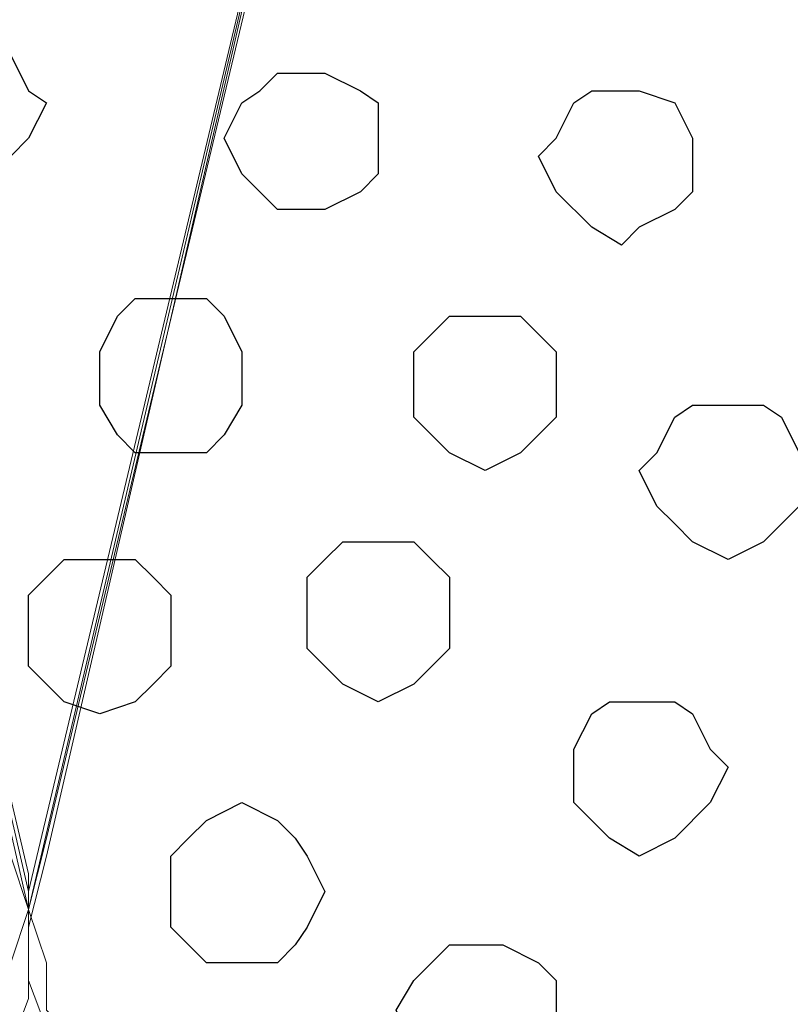
# Model space of a CAD drawing. Units: centimetres. Extents: x -8.5 to 8.5, y -12.1 to 13.4.
# Drawn here: x -0.6 to -0.3, y -0.4 to 0 of the extents above; entities that cross this region are included whole.
import ezdxf

# ---------------------------------------------------------------- set-up
doc = ezdxf.new("R2010")
doc.units = ezdxf.units.CM
doc.header["$MEASUREMENT"] = 0
doc.layers.add('Layer 1', color=7, linetype='Continuous')

msp = doc.modelspace()

# ---------------------------------------------------------------- linework, layer by layer
at = {"layer": 'Layer 1', "color": 250, "lineweight": 9}
for points in [[(-0.61454, -0.36054), (-0.61454, -0.36054), (-0.34572, 0.78034), (-0.34572, 0.78034), (-0.34572, 0.78034), (-0.34572, 0.78034), (-0.34572, 0.81633), (-0.34572, 0.81633), (-0.34572, 0.81633), (-0.34572, 0.81633), (-0.35207, 0.83538), (-0.35207, 0.83538), (-0.35207, 0.83538), (-0.35207, 0.83538), (-0.36477, 0.85443), (-0.36477, 0.85443), (-0.36477, 0.85443), (-0.36477, 0.85443), (-0.39017, 0.88618), (-0.39017, 0.88618), (-0.39017, 0.88618), (-0.39017, 0.88618), (-0.41981, 0.90946), (-0.41981, 0.90946), (-0.41981, 0.90946), (-0.41981, 0.90946), (-0.46426, 0.92851), (-0.46426, 0.92851), (-0.46426, 0.92851), (-0.46426, 0.92851), (-0.50871, 0.94121), (-0.50871, 0.94121), (-0.50871, 0.94121), (-0.50871, 0.94121), (-0.56374, 0.94756), (-0.56374, 0.94756), (-0.56374, 0.94756), (-0.56374, 0.94756), (-0.61454, 0.95391), (-0.61454, 0.95391), (-0.61454, 0.95391), (-0.61454, 0.95391), (-0.66957, 0.94756), (-0.66957, 0.94756), (-0.66957, 0.94756), (-0.66957, 0.94756), (-0.72037, 0.94121), (-0.72037, 0.94121), (-0.72037, 0.94121), (-0.72037, 0.94121), (-0.76906, 0.92851), (-0.76906, 0.92851), (-0.76906, 0.92851), (-0.76906, 0.92851), (-0.80716, 0.90946), (-0.80716, 0.90946), (-0.80716, 0.90946), (-0.80716, 0.90946), (-0.84314, 0.88618), (-0.84314, 0.88618), (-0.84314, 0.88618), (-0.84314, 0.88618), (-0.86854, 0.85443), (-0.86854, 0.85443), (-0.86854, 0.85443), (-0.86854, 0.85443), (-0.88124, 0.81633), (-0.88124, 0.81633), (-0.88124, 0.81633), (-0.88124, 0.81633), (-0.88124, 0.79728), (-0.88124, 0.79728), (-0.88124, 0.79728), (-0.88124, 0.79728), (-0.87489, 0.78034), (-0.87489, 0.78034), (-0.87489, 0.78034), (-0.87489, 0.78034), (-0.61454, -0.36054), (-0.61454, -0.36054)], [(-0.34572, 0.79304), (-0.34572, 0.79304), (-0.07902, -0.34149), (-0.07902, -0.34149), (-0.07902, -0.34149), (-0.07902, -0.34149), (-0.07902, -0.38594), (-0.07902, -0.38594), (-0.07902, -0.38594), (-0.07902, -0.38594), (-0.08537, -0.40287), (-0.08537, -0.40287), (-0.08537, -0.40287), (-0.08537, -0.40287), (-0.09596, -0.42192), (-0.09596, -0.42192), (-0.09596, -0.42192), (-0.09596, -0.42192), (-0.12136, -0.45367), (-0.12136, -0.45367), (-0.12136, -0.45367), (-0.12136, -0.45367), (-0.15311, -0.47272), (-0.15311, -0.47272), (-0.15311, -0.47272), (-0.15311, -0.47272), (-0.19544, -0.49177), (-0.19544, -0.49177), (-0.19544, -0.49177), (-0.19544, -0.49177), (-0.23989, -0.50871), (-0.23989, -0.50871), (-0.23989, -0.50871), (-0.23989, -0.50871), (-0.29704, -0.51506), (-0.29704, -0.51506), (-0.29704, -0.51506), (-0.29704, -0.51506), (-0.40287, -0.51506), (-0.40287, -0.51506), (-0.40287, -0.51506), (-0.40287, -0.51506), (-0.45156, -0.50871), (-0.45156, -0.50871), (-0.45156, -0.50871), (-0.45156, -0.50871), (-0.50236, -0.49177), (-0.50236, -0.49177), (-0.50236, -0.49177), (-0.50236, -0.49177), (-0.53834, -0.47272), (-0.53834, -0.47272), (-0.53834, -0.47272), (-0.53834, -0.47272), (-0.57644, -0.45367), (-0.57644, -0.45367), (-0.57644, -0.45367), (-0.57644, -0.45367), (-0.60184, -0.42192), (-0.60184, -0.42192), (-0.60184, -0.42192), (-0.60184, -0.42192), (-0.60819, -0.40287), (-0.60819, -0.40287), (-0.60819, -0.40287), (-0.60819, -0.40287), (-0.61454, -0.38594), (-0.61454, -0.38594), (-0.61454, -0.38594), (-0.61454, -0.38594), (-0.61454, -0.36689), (-0.61454, -0.36689), (-0.61454, -0.36689), (-0.61454, -0.36689), (-0.60819, -0.34149), (-0.60819, -0.34149), (-0.60819, -0.34149), (-0.60819, -0.34149), (-0.34572, 0.79304), (-0.34572, 0.79304)], [(-0.88124, 0.78669), (-0.88124, 0.78669), (-0.61454, -0.34784), (-0.61454, -0.34784), (-0.61454, -0.34784), (-0.61454, -0.34784), (-0.61454, -0.39229), (-0.61454, -0.39229), (-0.61454, -0.39229), (-0.61454, -0.39229), (-0.62089, -0.40922), (-0.62089, -0.40922), (-0.62089, -0.40922), (-0.62089, -0.40922), (-0.62512, -0.42192), (-0.62512, -0.42192), (-0.62512, -0.42192), (-0.62512, -0.42192), (-0.65052, -0.45367), (-0.65052, -0.45367), (-0.65052, -0.45367), (-0.65052, -0.45367), (-0.68862, -0.47907), (-0.68862, -0.47907), (-0.68862, -0.47907), (-0.68862, -0.47907), (-0.73096, -0.49812), (-0.73096, -0.49812), (-0.73096, -0.49812), (-0.73096, -0.49812), (-0.77541, -0.50871), (-0.77541, -0.50871), (-0.77541, -0.50871), (-0.77541, -0.50871), (-0.83256, -0.52141), (-0.83256, -0.52141), (-0.83256, -0.52141), (-0.83256, -0.52141), (-0.93839, -0.52141), (-0.93839, -0.52141), (-0.93839, -0.52141), (-0.93839, -0.52141), (-0.98707, -0.50871), (-0.98707, -0.50871), (-0.98707, -0.50871), (-0.98707, -0.50871), (-1.03787, -0.49812), (-1.03787, -0.49812), (-1.03787, -0.49812), (-1.03787, -0.49812), (-1.07386, -0.47907), (-1.07386, -0.47907), (-1.07386, -0.47907), (-1.07386, -0.47907), (-1.11196, -0.45367), (-1.11196, -0.45367), (-1.11196, -0.45367), (-1.11196, -0.45367), (-1.13101, -0.42192), (-1.13101, -0.42192), (-1.13101, -0.42192), (-1.13101, -0.42192), (-1.14371, -0.40922), (-1.14371, -0.40922), (-1.14371, -0.40922), (-1.14371, -0.40922), (-1.14371, -0.39229), (-1.14371, -0.39229), (-1.14371, -0.39229), (-1.14371, -0.39229), (-1.15006, -0.36689), (-1.15006, -0.36689), (-1.15006, -0.36689), (-1.15006, -0.36689), (-1.14371, -0.34784), (-1.14371, -0.34784), (-1.14371, -0.34784), (-1.14371, -0.34784), (-0.88124, 0.78669), (-0.88124, 0.78669)]]:
    msp.add_open_spline(points, degree=3, knots=[0, 0, 0, 0, 0.05, 0.05, 0.05, 0.05, 0.1, 0.1, 0.1, 0.1, 0.15, 0.15, 0.15, 0.15, 0.2, 0.2, 0.2, 0.2, 0.25, 0.25, 0.25, 0.25, 0.3, 0.3, 0.3, 0.3, 0.35, 0.35, 0.35, 0.35, 0.4, 0.4, 0.4, 0.4, 0.45, 0.45, 0.45, 0.45, 0.5, 0.5, 0.5, 0.5, 0.55, 0.55, 0.55, 0.55, 0.6, 0.6, 0.6, 0.6, 0.65, 0.65, 0.65, 0.65, 0.7, 0.7, 0.7, 0.7, 0.75, 0.75, 0.75, 0.75, 0.8, 0.8, 0.8, 0.8, 0.85, 0.85, 0.85, 0.85, 0.9, 0.9, 0.9, 0.9, 0.95, 0.95, 0.95, 0.95, 1, 1, 1, 1], dxfattribs=at)
at = {"layer": 'Layer 1', "lineweight": 9}
for points, knots in [([(-0.61454, -0.35419), (-0.61454, -0.35419), (-0.34572, 0.77399), (-0.34572, 0.77399), (-0.34572, 0.77399), (-0.34572, 0.77399), (-0.34572, 0.80998), (-0.34572, 0.80998), (-0.34572, 0.80998), (-0.34572, 0.80998), (-0.35207, 0.82903), (-0.35207, 0.82903), (-0.35207, 0.82903), (-0.35207, 0.82903), (-0.36477, 0.84808), (-0.36477, 0.84808), (-0.36477, 0.84808), (-0.36477, 0.84808), (-0.39017, 0.87983), (-0.39017, 0.87983), (-0.39017, 0.87983), (-0.39017, 0.87983), (-0.41981, 0.89888), (-0.41981, 0.89888), (-0.41981, 0.89888), (-0.41981, 0.89888), (-0.46426, 0.92216), (-0.46426, 0.92216), (-0.46426, 0.92216), (-0.46426, 0.92216), (-0.50871, 0.93486), (-0.50871, 0.93486), (-0.50871, 0.93486), (-0.50871, 0.93486), (-0.56374, 0.94121), (-0.56374, 0.94121), (-0.56374, 0.94121), (-0.56374, 0.94121), (-0.66957, 0.94121), (-0.66957, 0.94121), (-0.66957, 0.94121), (-0.66957, 0.94121), (-0.72037, 0.93486), (-0.72037, 0.93486), (-0.72037, 0.93486), (-0.72037, 0.93486), (-0.76906, 0.92216), (-0.76906, 0.92216), (-0.76906, 0.92216), (-0.76906, 0.92216), (-0.80716, 0.89888), (-0.80716, 0.89888), (-0.80716, 0.89888), (-0.80716, 0.89888), (-0.84314, 0.87983), (-0.84314, 0.87983), (-0.84314, 0.87983), (-0.84314, 0.87983), (-0.86854, 0.84808), (-0.86854, 0.84808), (-0.86854, 0.84808), (-0.86854, 0.84808), (-0.87489, 0.82903), (-0.87489, 0.82903), (-0.87489, 0.82903), (-0.87489, 0.82903), (-0.88124, 0.80998), (-0.88124, 0.80998), (-0.88124, 0.80998), (-0.88124, 0.80998), (-0.88124, 0.79304), (-0.88124, 0.79304), (-0.88124, 0.79304), (-0.88124, 0.79304), (-0.87489, 0.77399), (-0.87489, 0.77399), (-0.87489, 0.77399), (-0.87489, 0.77399), (-0.61454, -0.35419), (-0.61454, -0.35419)], [0, 0, 0, 0, 0.05, 0.05, 0.05, 0.05, 0.1, 0.1, 0.1, 0.1, 0.15, 0.15, 0.15, 0.15, 0.2, 0.2, 0.2, 0.2, 0.25, 0.25, 0.25, 0.25, 0.3, 0.3, 0.3, 0.3, 0.35, 0.35, 0.35, 0.35, 0.4, 0.4, 0.4, 0.4, 0.45, 0.45, 0.45, 0.45, 0.5, 0.5, 0.5, 0.5, 0.55, 0.55, 0.55, 0.55, 0.6, 0.6, 0.6, 0.6, 0.65, 0.65, 0.65, 0.65, 0.7, 0.7, 0.7, 0.7, 0.75, 0.75, 0.75, 0.75, 0.8, 0.8, 0.8, 0.8, 0.85, 0.85, 0.85, 0.85, 0.9, 0.9, 0.9, 0.9, 0.95, 0.95, 0.95, 0.95, 1, 1, 1, 1]), ([(-0.88124, 0.78669), (-0.88124, 0.78669), (-0.62089, -0.34149), (-0.62089, -0.34149), (-0.62089, -0.34149), (-0.62089, -0.34149), (-0.61454, -0.36054), (-0.61454, -0.36054), (-0.61454, -0.36054), (-0.61454, -0.36054), (-0.62089, -0.37959), (-0.62089, -0.37959), (-0.62089, -0.37959), (-0.62089, -0.37959), (-0.62089, -0.39652), (-0.62089, -0.39652), (-0.62089, -0.39652), (-0.62089, -0.39652), (-0.63147, -0.41557), (-0.63147, -0.41557), (-0.63147, -0.41557), (-0.63147, -0.41557), (-0.65687, -0.44732), (-0.65687, -0.44732), (-0.65687, -0.44732), (-0.65687, -0.44732), (-0.68862, -0.46637), (-0.68862, -0.46637), (-0.68862, -0.46637), (-0.68862, -0.46637), (-0.73096, -0.49177), (-0.73096, -0.49177), (-0.73096, -0.49177), (-0.73096, -0.49177), (-0.78176, -0.50447), (-0.78176, -0.50447), (-0.78176, -0.50447), (-0.78176, -0.50447), (-0.83256, -0.50871), (-0.83256, -0.50871), (-0.83256, -0.50871), (-0.83256, -0.50871), (-0.93839, -0.50871), (-0.93839, -0.50871), (-0.93839, -0.50871), (-0.93839, -0.50871), (-0.98707, -0.50447), (-0.98707, -0.50447), (-0.98707, -0.50447), (-0.98707, -0.50447), (-1.03787, -0.49177), (-1.03787, -0.49177), (-1.03787, -0.49177), (-1.03787, -0.49177), (-1.08021, -0.46637), (-1.08021, -0.46637), (-1.08021, -0.46637), (-1.08021, -0.46637), (-1.11196, -0.44732), (-1.11196, -0.44732), (-1.11196, -0.44732), (-1.11196, -0.44732), (-1.13736, -0.41557), (-1.13736, -0.41557), (-1.13736, -0.41557), (-1.13736, -0.41557), (-1.14371, -0.39652), (-1.14371, -0.39652), (-1.14371, -0.39652), (-1.14371, -0.39652), (-1.15006, -0.37959), (-1.15006, -0.37959), (-1.15006, -0.37959), (-1.15006, -0.37959), (-1.15006, -0.34149), (-1.15006, -0.34149), (-1.15006, -0.34149), (-1.15006, -0.34149), (-0.88124, 0.78669), (-0.88124, 0.78669)], [0, 0, 0, 0, 0.05, 0.05, 0.05, 0.05, 0.1, 0.1, 0.1, 0.1, 0.15, 0.15, 0.15, 0.15, 0.2, 0.2, 0.2, 0.2, 0.25, 0.25, 0.25, 0.25, 0.3, 0.3, 0.3, 0.3, 0.35, 0.35, 0.35, 0.35, 0.4, 0.4, 0.4, 0.4, 0.45, 0.45, 0.45, 0.45, 0.5, 0.5, 0.5, 0.5, 0.55, 0.55, 0.55, 0.55, 0.6, 0.6, 0.6, 0.6, 0.65, 0.65, 0.65, 0.65, 0.7, 0.7, 0.7, 0.7, 0.75, 0.75, 0.75, 0.75, 0.8, 0.8, 0.8, 0.8, 0.85, 0.85, 0.85, 0.85, 0.9, 0.9, 0.9, 0.9, 0.95, 0.95, 0.95, 0.95, 1, 1, 1, 1]), ([(-0.33937, 0.78669), (-0.33937, 0.78669), (-0.07902, -0.33514), (-0.07902, -0.33514), (-0.07902, -0.33514), (-0.07902, -0.33514), (-0.07902, -0.37959), (-0.07902, -0.37959), (-0.07902, -0.37959), (-0.07902, -0.37959), (-0.08537, -0.39652), (-0.08537, -0.39652), (-0.08537, -0.39652), (-0.08537, -0.39652), (-0.08961, -0.40922), (-0.08961, -0.40922), (-0.08961, -0.40922), (-0.08961, -0.40922), (-0.11501, -0.44097), (-0.11501, -0.44097), (-0.11501, -0.44097), (-0.11501, -0.44097), (-0.15311, -0.46637), (-0.15311, -0.46637), (-0.15311, -0.46637), (-0.15311, -0.46637), (-0.19544, -0.48542), (-0.19544, -0.48542), (-0.19544, -0.48542), (-0.19544, -0.48542), (-0.23989, -0.49812), (-0.23989, -0.49812), (-0.23989, -0.49812), (-0.23989, -0.49812), (-0.29704, -0.50447), (-0.29704, -0.50447), (-0.29704, -0.50447), (-0.29704, -0.50447), (-0.34572, -0.50871), (-0.34572, -0.50871), (-0.34572, -0.50871), (-0.34572, -0.50871), (-0.40287, -0.50447), (-0.40287, -0.50447), (-0.40287, -0.50447), (-0.40287, -0.50447), (-0.45156, -0.49812), (-0.45156, -0.49812), (-0.45156, -0.49812), (-0.45156, -0.49812), (-0.50236, -0.48542), (-0.50236, -0.48542), (-0.50236, -0.48542), (-0.50236, -0.48542), (-0.53834, -0.46637), (-0.53834, -0.46637), (-0.53834, -0.46637), (-0.53834, -0.46637), (-0.57644, -0.44097), (-0.57644, -0.44097), (-0.57644, -0.44097), (-0.57644, -0.44097), (-0.59549, -0.40922), (-0.59549, -0.40922), (-0.59549, -0.40922), (-0.59549, -0.40922), (-0.60819, -0.39652), (-0.60819, -0.39652), (-0.60819, -0.39652), (-0.60819, -0.39652), (-0.60819, -0.37959), (-0.60819, -0.37959), (-0.60819, -0.37959), (-0.60819, -0.37959), (-0.61454, -0.36054), (-0.61454, -0.36054), (-0.61454, -0.36054), (-0.61454, -0.36054), (-0.60819, -0.33514), (-0.60819, -0.33514), (-0.60819, -0.33514), (-0.60819, -0.33514), (-0.33937, 0.78669), (-0.33937, 0.78669)], [0, 0, 0, 0, 0.047619, 0.047619, 0.047619, 0.047619, 0.095238, 0.095238, 0.095238, 0.095238, 0.142857, 0.142857, 0.142857, 0.142857, 0.190476, 0.190476, 0.190476, 0.190476, 0.238095, 0.238095, 0.238095, 0.238095, 0.285714, 0.285714, 0.285714, 0.285714, 0.333333, 0.333333, 0.333333, 0.333333, 0.380952, 0.380952, 0.380952, 0.380952, 0.428571, 0.428571, 0.428571, 0.428571, 0.47619, 0.47619, 0.47619, 0.47619, 0.52381, 0.52381, 0.52381, 0.52381, 0.571429, 0.571429, 0.571429, 0.571429, 0.619048, 0.619048, 0.619048, 0.619048, 0.666667, 0.666667, 0.666667, 0.666667, 0.714286, 0.714286, 0.714286, 0.714286, 0.761905, 0.761905, 0.761905, 0.761905, 0.809524, 0.809524, 0.809524, 0.809524, 0.857143, 0.857143, 0.857143, 0.857143, 0.904762, 0.904762, 0.904762, 0.904762, 0.952381, 0.952381, 0.952381, 0.952381, 1, 1, 1, 1])]:
    msp.add_open_spline(points, degree=3, knots=knots, dxfattribs=at)
at = {"layer": 'Layer 1', "color": 251}
for points, knots in [([(-0.63782, -0.10442), (-0.63782, -0.10442), (-0.62512, -0.09807), (-0.62512, -0.09807), (-0.62512, -0.09807), (-0.62512, -0.09807), (-0.62089, -0.09172), (-0.62089, -0.09172), (-0.62089, -0.09172), (-0.62089, -0.09172), (-0.61454, -0.08537), (-0.61454, -0.08537), (-0.61454, -0.08537), (-0.61454, -0.08537), (-0.60819, -0.07267), (-0.60819, -0.07267), (-0.60819, -0.07267), (-0.60819, -0.07267), (-0.61454, -0.06844), (-0.61454, -0.06844), (-0.61454, -0.06844), (-0.61454, -0.06844), (-0.62089, -0.05574), (-0.62089, -0.05574), (-0.62089, -0.05574), (-0.62089, -0.05574), (-0.62512, -0.04939), (-0.62512, -0.04939), (-0.62512, -0.04939), (-0.62512, -0.04939), (-0.64417, -0.04939), (-0.64417, -0.04939), (-0.64417, -0.04939), (-0.64417, -0.04939), (-0.65687, -0.05574), (-0.65687, -0.05574), (-0.65687, -0.05574), (-0.65687, -0.05574), (-0.66322, -0.06844), (-0.66322, -0.06844), (-0.66322, -0.06844), (-0.66322, -0.06844), (-0.66322, -0.08537), (-0.66322, -0.08537), (-0.66322, -0.08537), (-0.66322, -0.08537), (-0.65687, -0.09172), (-0.65687, -0.09172), (-0.65687, -0.09172), (-0.65687, -0.09172), (-0.64417, -0.09807), (-0.64417, -0.09807), (-0.64417, -0.09807), (-0.64417, -0.09807), (-0.63782, -0.10442), (-0.63782, -0.10442)], [0, 0, 0, 0, 0.071429, 0.071429, 0.071429, 0.071429, 0.142857, 0.142857, 0.142857, 0.142857, 0.214286, 0.214286, 0.214286, 0.214286, 0.285714, 0.285714, 0.285714, 0.285714, 0.357143, 0.357143, 0.357143, 0.357143, 0.428571, 0.428571, 0.428571, 0.428571, 0.5, 0.5, 0.5, 0.5, 0.571429, 0.571429, 0.571429, 0.571429, 0.642857, 0.642857, 0.642857, 0.642857, 0.714286, 0.714286, 0.714286, 0.714286, 0.785714, 0.785714, 0.785714, 0.785714, 0.857143, 0.857143, 0.857143, 0.857143, 0.928571, 0.928571, 0.928571, 0.928571, 1, 1, 1, 1]), ([(-0.48966, -0.28646), (-0.48966, -0.28646), (-0.47696, -0.28011), (-0.47696, -0.28011), (-0.47696, -0.28011), (-0.47696, -0.28011), (-0.46426, -0.26741), (-0.46426, -0.26741), (-0.46426, -0.26741), (-0.46426, -0.26741), (-0.46426, -0.24201), (-0.46426, -0.24201), (-0.46426, -0.24201), (-0.46426, -0.24201), (-0.47061, -0.23566), (-0.47061, -0.23566), (-0.47061, -0.23566), (-0.47061, -0.23566), (-0.47696, -0.22931), (-0.47696, -0.22931), (-0.47696, -0.22931), (-0.47696, -0.22931), (-0.50236, -0.22931), (-0.50236, -0.22931), (-0.50236, -0.22931), (-0.50236, -0.22931), (-0.50871, -0.23566), (-0.50871, -0.23566), (-0.50871, -0.23566), (-0.50871, -0.23566), (-0.51506, -0.24201), (-0.51506, -0.24201), (-0.51506, -0.24201), (-0.51506, -0.24201), (-0.51506, -0.26741), (-0.51506, -0.26741), (-0.51506, -0.26741), (-0.51506, -0.26741), (-0.50236, -0.28011), (-0.50236, -0.28011), (-0.50236, -0.28011), (-0.50236, -0.28011), (-0.48966, -0.28646), (-0.48966, -0.28646)], [0, 0, 0, 0, 0.090909, 0.090909, 0.090909, 0.090909, 0.181818, 0.181818, 0.181818, 0.181818, 0.272727, 0.272727, 0.272727, 0.272727, 0.363636, 0.363636, 0.363636, 0.363636, 0.454545, 0.454545, 0.454545, 0.454545, 0.545455, 0.545455, 0.545455, 0.545455, 0.636364, 0.636364, 0.636364, 0.636364, 0.727273, 0.727273, 0.727273, 0.727273, 0.818182, 0.818182, 0.818182, 0.818182, 0.909091, 0.909091, 0.909091, 0.909091, 1, 1, 1, 1])]:
    msp.add_open_spline(points, degree=3, knots=knots, dxfattribs=at)
at = {"layer": 'Layer 1', "color": 253}
for points, knots in [([(-0.51506, -0.11077), (-0.51506, -0.11077), (-0.50871, -0.11077), (-0.50871, -0.11077), (-0.50871, -0.11077), (-0.50871, -0.11077), (-0.49601, -0.10442), (-0.49601, -0.10442), (-0.49601, -0.10442), (-0.49601, -0.10442), (-0.48966, -0.09807), (-0.48966, -0.09807), (-0.48966, -0.09807), (-0.48966, -0.09807), (-0.48966, -0.07267), (-0.48966, -0.07267), (-0.48966, -0.07267), (-0.48966, -0.07267), (-0.49601, -0.06844), (-0.49601, -0.06844), (-0.49601, -0.06844), (-0.49601, -0.06844), (-0.50871, -0.06209), (-0.50871, -0.06209), (-0.50871, -0.06209), (-0.50871, -0.06209), (-0.52564, -0.06209), (-0.52564, -0.06209), (-0.52564, -0.06209), (-0.52564, -0.06209), (-0.53199, -0.06844), (-0.53199, -0.06844), (-0.53199, -0.06844), (-0.53199, -0.06844), (-0.53834, -0.07267), (-0.53834, -0.07267), (-0.53834, -0.07267), (-0.53834, -0.07267), (-0.54469, -0.08537), (-0.54469, -0.08537), (-0.54469, -0.08537), (-0.54469, -0.08537), (-0.53834, -0.09807), (-0.53834, -0.09807), (-0.53834, -0.09807), (-0.53834, -0.09807), (-0.53199, -0.10442), (-0.53199, -0.10442), (-0.53199, -0.10442), (-0.53199, -0.10442), (-0.52564, -0.11077), (-0.52564, -0.11077), (-0.52564, -0.11077), (-0.52564, -0.11077), (-0.51506, -0.11077), (-0.51506, -0.11077)], [0, 0, 0, 0, 0.071429, 0.071429, 0.071429, 0.071429, 0.142857, 0.142857, 0.142857, 0.142857, 0.214286, 0.214286, 0.214286, 0.214286, 0.285714, 0.285714, 0.285714, 0.285714, 0.357143, 0.357143, 0.357143, 0.357143, 0.428571, 0.428571, 0.428571, 0.428571, 0.5, 0.5, 0.5, 0.5, 0.571429, 0.571429, 0.571429, 0.571429, 0.642857, 0.642857, 0.642857, 0.642857, 0.714286, 0.714286, 0.714286, 0.714286, 0.785714, 0.785714, 0.785714, 0.785714, 0.857143, 0.857143, 0.857143, 0.857143, 0.928571, 0.928571, 0.928571, 0.928571, 1, 1, 1, 1]), ([(-0.40287, -0.12347), (-0.40287, -0.12347), (-0.39652, -0.11712), (-0.39652, -0.11712), (-0.39652, -0.11712), (-0.39652, -0.11712), (-0.38382, -0.11077), (-0.38382, -0.11077), (-0.38382, -0.11077), (-0.38382, -0.11077), (-0.37747, -0.10442), (-0.37747, -0.10442), (-0.37747, -0.10442), (-0.37747, -0.10442), (-0.37747, -0.08537), (-0.37747, -0.08537), (-0.37747, -0.08537), (-0.37747, -0.08537), (-0.38382, -0.07267), (-0.38382, -0.07267), (-0.38382, -0.07267), (-0.38382, -0.07267), (-0.39652, -0.06844), (-0.39652, -0.06844), (-0.39652, -0.06844), (-0.39652, -0.06844), (-0.41346, -0.06844), (-0.41346, -0.06844), (-0.41346, -0.06844), (-0.41346, -0.06844), (-0.41981, -0.07267), (-0.41981, -0.07267), (-0.41981, -0.07267), (-0.41981, -0.07267), (-0.42616, -0.08537), (-0.42616, -0.08537), (-0.42616, -0.08537), (-0.42616, -0.08537), (-0.43251, -0.09172), (-0.43251, -0.09172), (-0.43251, -0.09172), (-0.43251, -0.09172), (-0.42616, -0.10442), (-0.42616, -0.10442), (-0.42616, -0.10442), (-0.42616, -0.10442), (-0.41346, -0.11712), (-0.41346, -0.11712), (-0.41346, -0.11712), (-0.41346, -0.11712), (-0.40287, -0.12347), (-0.40287, -0.12347)], [0, 0, 0, 0, 0.076923, 0.076923, 0.076923, 0.076923, 0.153846, 0.153846, 0.153846, 0.153846, 0.230769, 0.230769, 0.230769, 0.230769, 0.307692, 0.307692, 0.307692, 0.307692, 0.384615, 0.384615, 0.384615, 0.384615, 0.461538, 0.461538, 0.461538, 0.461538, 0.538462, 0.538462, 0.538462, 0.538462, 0.615385, 0.615385, 0.615385, 0.615385, 0.692308, 0.692308, 0.692308, 0.692308, 0.769231, 0.769231, 0.769231, 0.769231, 0.846154, 0.846154, 0.846154, 0.846154, 0.923077, 0.923077, 0.923077, 0.923077, 1, 1, 1, 1]), ([(-0.56374, -0.19756), (-0.56374, -0.19756), (-0.55104, -0.19756), (-0.55104, -0.19756), (-0.55104, -0.19756), (-0.55104, -0.19756), (-0.54469, -0.19121), (-0.54469, -0.19121), (-0.54469, -0.19121), (-0.54469, -0.19121), (-0.53834, -0.18062), (-0.53834, -0.18062), (-0.53834, -0.18062), (-0.53834, -0.18062), (-0.53834, -0.16157), (-0.53834, -0.16157), (-0.53834, -0.16157), (-0.53834, -0.16157), (-0.54469, -0.14887), (-0.54469, -0.14887), (-0.54469, -0.14887), (-0.54469, -0.14887), (-0.55104, -0.14252), (-0.55104, -0.14252), (-0.55104, -0.14252), (-0.55104, -0.14252), (-0.57644, -0.14252), (-0.57644, -0.14252), (-0.57644, -0.14252), (-0.57644, -0.14252), (-0.58279, -0.14887), (-0.58279, -0.14887), (-0.58279, -0.14887), (-0.58279, -0.14887), (-0.58914, -0.16157), (-0.58914, -0.16157), (-0.58914, -0.16157), (-0.58914, -0.16157), (-0.58914, -0.18062), (-0.58914, -0.18062), (-0.58914, -0.18062), (-0.58914, -0.18062), (-0.58279, -0.19121), (-0.58279, -0.19121), (-0.58279, -0.19121), (-0.58279, -0.19121), (-0.57644, -0.19756), (-0.57644, -0.19756), (-0.57644, -0.19756), (-0.57644, -0.19756), (-0.56374, -0.19756), (-0.56374, -0.19756)], [0, 0, 0, 0, 0.076923, 0.076923, 0.076923, 0.076923, 0.153846, 0.153846, 0.153846, 0.153846, 0.230769, 0.230769, 0.230769, 0.230769, 0.307692, 0.307692, 0.307692, 0.307692, 0.384615, 0.384615, 0.384615, 0.384615, 0.461538, 0.461538, 0.461538, 0.461538, 0.538462, 0.538462, 0.538462, 0.538462, 0.615385, 0.615385, 0.615385, 0.615385, 0.692308, 0.692308, 0.692308, 0.692308, 0.769231, 0.769231, 0.769231, 0.769231, 0.846154, 0.846154, 0.846154, 0.846154, 0.923077, 0.923077, 0.923077, 0.923077, 1, 1, 1, 1]), ([(-0.45156, -0.20391), (-0.45156, -0.20391), (-0.43886, -0.19756), (-0.43886, -0.19756), (-0.43886, -0.19756), (-0.43886, -0.19756), (-0.43251, -0.19121), (-0.43251, -0.19121), (-0.43251, -0.19121), (-0.43251, -0.19121), (-0.42616, -0.18486), (-0.42616, -0.18486), (-0.42616, -0.18486), (-0.42616, -0.18486), (-0.42616, -0.16157), (-0.42616, -0.16157), (-0.42616, -0.16157), (-0.42616, -0.16157), (-0.43886, -0.14887), (-0.43886, -0.14887), (-0.43886, -0.14887), (-0.43886, -0.14887), (-0.46426, -0.14887), (-0.46426, -0.14887), (-0.46426, -0.14887), (-0.46426, -0.14887), (-0.47061, -0.15522), (-0.47061, -0.15522), (-0.47061, -0.15522), (-0.47061, -0.15522), (-0.47696, -0.16157), (-0.47696, -0.16157), (-0.47696, -0.16157), (-0.47696, -0.16157), (-0.47696, -0.18486), (-0.47696, -0.18486), (-0.47696, -0.18486), (-0.47696, -0.18486), (-0.46426, -0.19756), (-0.46426, -0.19756), (-0.46426, -0.19756), (-0.46426, -0.19756), (-0.45156, -0.20391), (-0.45156, -0.20391)], [0, 0, 0, 0, 0.090909, 0.090909, 0.090909, 0.090909, 0.181818, 0.181818, 0.181818, 0.181818, 0.272727, 0.272727, 0.272727, 0.272727, 0.363636, 0.363636, 0.363636, 0.363636, 0.454545, 0.454545, 0.454545, 0.454545, 0.545455, 0.545455, 0.545455, 0.545455, 0.636364, 0.636364, 0.636364, 0.636364, 0.727273, 0.727273, 0.727273, 0.727273, 0.818182, 0.818182, 0.818182, 0.818182, 0.909091, 0.909091, 0.909091, 0.909091, 1, 1, 1, 1]), ([(-0.36477, -0.23566), (-0.36477, -0.23566), (-0.35207, -0.22931), (-0.35207, -0.22931), (-0.35207, -0.22931), (-0.35207, -0.22931), (-0.33937, -0.21661), (-0.33937, -0.21661), (-0.33937, -0.21661), (-0.33937, -0.21661), (-0.33937, -0.19756), (-0.33937, -0.19756), (-0.33937, -0.19756), (-0.33937, -0.19756), (-0.34572, -0.18486), (-0.34572, -0.18486), (-0.34572, -0.18486), (-0.34572, -0.18486), (-0.35207, -0.18062), (-0.35207, -0.18062), (-0.35207, -0.18062), (-0.35207, -0.18062), (-0.37747, -0.18062), (-0.37747, -0.18062), (-0.37747, -0.18062), (-0.37747, -0.18062), (-0.38382, -0.18486), (-0.38382, -0.18486), (-0.38382, -0.18486), (-0.38382, -0.18486), (-0.39017, -0.19756), (-0.39017, -0.19756), (-0.39017, -0.19756), (-0.39017, -0.19756), (-0.39652, -0.20391), (-0.39652, -0.20391), (-0.39652, -0.20391), (-0.39652, -0.20391), (-0.39017, -0.21661), (-0.39017, -0.21661), (-0.39017, -0.21661), (-0.39017, -0.21661), (-0.38382, -0.22296), (-0.38382, -0.22296), (-0.38382, -0.22296), (-0.38382, -0.22296), (-0.37747, -0.22931), (-0.37747, -0.22931), (-0.37747, -0.22931), (-0.37747, -0.22931), (-0.36477, -0.23566), (-0.36477, -0.23566)], [0, 0, 0, 0, 0.076923, 0.076923, 0.076923, 0.076923, 0.153846, 0.153846, 0.153846, 0.153846, 0.230769, 0.230769, 0.230769, 0.230769, 0.307692, 0.307692, 0.307692, 0.307692, 0.384615, 0.384615, 0.384615, 0.384615, 0.461538, 0.461538, 0.461538, 0.461538, 0.538462, 0.538462, 0.538462, 0.538462, 0.615385, 0.615385, 0.615385, 0.615385, 0.692308, 0.692308, 0.692308, 0.692308, 0.769231, 0.769231, 0.769231, 0.769231, 0.846154, 0.846154, 0.846154, 0.846154, 0.923077, 0.923077, 0.923077, 0.923077, 1, 1, 1, 1]), ([(-0.58914, -0.29069), (-0.58914, -0.29069), (-0.57644, -0.28646), (-0.57644, -0.28646), (-0.57644, -0.28646), (-0.57644, -0.28646), (-0.57009, -0.28011), (-0.57009, -0.28011), (-0.57009, -0.28011), (-0.57009, -0.28011), (-0.56374, -0.27376), (-0.56374, -0.27376), (-0.56374, -0.27376), (-0.56374, -0.27376), (-0.56374, -0.24836), (-0.56374, -0.24836), (-0.56374, -0.24836), (-0.56374, -0.24836), (-0.57009, -0.24201), (-0.57009, -0.24201), (-0.57009, -0.24201), (-0.57009, -0.24201), (-0.57644, -0.23566), (-0.57644, -0.23566), (-0.57644, -0.23566), (-0.57644, -0.23566), (-0.60184, -0.23566), (-0.60184, -0.23566), (-0.60184, -0.23566), (-0.60184, -0.23566), (-0.61454, -0.24836), (-0.61454, -0.24836), (-0.61454, -0.24836), (-0.61454, -0.24836), (-0.61454, -0.27376), (-0.61454, -0.27376), (-0.61454, -0.27376), (-0.61454, -0.27376), (-0.60819, -0.28011), (-0.60819, -0.28011), (-0.60819, -0.28011), (-0.60819, -0.28011), (-0.60184, -0.28646), (-0.60184, -0.28646), (-0.60184, -0.28646), (-0.60184, -0.28646), (-0.58914, -0.29069), (-0.58914, -0.29069)], [0, 0, 0, 0, 0.083333, 0.083333, 0.083333, 0.083333, 0.166667, 0.166667, 0.166667, 0.166667, 0.25, 0.25, 0.25, 0.25, 0.333333, 0.333333, 0.333333, 0.333333, 0.416667, 0.416667, 0.416667, 0.416667, 0.5, 0.5, 0.5, 0.5, 0.583333, 0.583333, 0.583333, 0.583333, 0.666667, 0.666667, 0.666667, 0.666667, 0.75, 0.75, 0.75, 0.75, 0.833333, 0.833333, 0.833333, 0.833333, 0.916667, 0.916667, 0.916667, 0.916667, 1, 1, 1, 1]), ([(-0.39652, -0.34149), (-0.39652, -0.34149), (-0.38382, -0.33514), (-0.38382, -0.33514), (-0.38382, -0.33514), (-0.38382, -0.33514), (-0.37112, -0.32244), (-0.37112, -0.32244), (-0.37112, -0.32244), (-0.37112, -0.32244), (-0.36477, -0.30974), (-0.36477, -0.30974), (-0.36477, -0.30974), (-0.36477, -0.30974), (-0.37112, -0.30339), (-0.37112, -0.30339), (-0.37112, -0.30339), (-0.37112, -0.30339), (-0.37747, -0.29069), (-0.37747, -0.29069), (-0.37747, -0.29069), (-0.37747, -0.29069), (-0.38382, -0.28646), (-0.38382, -0.28646), (-0.38382, -0.28646), (-0.38382, -0.28646), (-0.40711, -0.28646), (-0.40711, -0.28646), (-0.40711, -0.28646), (-0.40711, -0.28646), (-0.41346, -0.29069), (-0.41346, -0.29069), (-0.41346, -0.29069), (-0.41346, -0.29069), (-0.41981, -0.30339), (-0.41981, -0.30339), (-0.41981, -0.30339), (-0.41981, -0.30339), (-0.41981, -0.32244), (-0.41981, -0.32244), (-0.41981, -0.32244), (-0.41981, -0.32244), (-0.41346, -0.32879), (-0.41346, -0.32879), (-0.41346, -0.32879), (-0.41346, -0.32879), (-0.40711, -0.33514), (-0.40711, -0.33514), (-0.40711, -0.33514), (-0.40711, -0.33514), (-0.39652, -0.34149), (-0.39652, -0.34149)], [0, 0, 0, 0, 0.076923, 0.076923, 0.076923, 0.076923, 0.153846, 0.153846, 0.153846, 0.153846, 0.230769, 0.230769, 0.230769, 0.230769, 0.307692, 0.307692, 0.307692, 0.307692, 0.384615, 0.384615, 0.384615, 0.384615, 0.461538, 0.461538, 0.461538, 0.461538, 0.538462, 0.538462, 0.538462, 0.538462, 0.615385, 0.615385, 0.615385, 0.615385, 0.692308, 0.692308, 0.692308, 0.692308, 0.769231, 0.769231, 0.769231, 0.769231, 0.846154, 0.846154, 0.846154, 0.846154, 0.923077, 0.923077, 0.923077, 0.923077, 1, 1, 1, 1]), ([(-0.53834, -0.37959), (-0.53834, -0.37959), (-0.52564, -0.37959), (-0.52564, -0.37959), (-0.52564, -0.37959), (-0.52564, -0.37959), (-0.51929, -0.37324), (-0.51929, -0.37324), (-0.51929, -0.37324), (-0.51929, -0.37324), (-0.51506, -0.36689), (-0.51506, -0.36689), (-0.51506, -0.36689), (-0.51506, -0.36689), (-0.50871, -0.35419), (-0.50871, -0.35419), (-0.50871, -0.35419), (-0.50871, -0.35419), (-0.51506, -0.34149), (-0.51506, -0.34149), (-0.51506, -0.34149), (-0.51506, -0.34149), (-0.51929, -0.33514), (-0.51929, -0.33514), (-0.51929, -0.33514), (-0.51929, -0.33514), (-0.52564, -0.32879), (-0.52564, -0.32879), (-0.52564, -0.32879), (-0.52564, -0.32879), (-0.53834, -0.32244), (-0.53834, -0.32244), (-0.53834, -0.32244), (-0.53834, -0.32244), (-0.55104, -0.32879), (-0.55104, -0.32879), (-0.55104, -0.32879), (-0.55104, -0.32879), (-0.55739, -0.33514), (-0.55739, -0.33514), (-0.55739, -0.33514), (-0.55739, -0.33514), (-0.56374, -0.34149), (-0.56374, -0.34149), (-0.56374, -0.34149), (-0.56374, -0.34149), (-0.56374, -0.36689), (-0.56374, -0.36689), (-0.56374, -0.36689), (-0.56374, -0.36689), (-0.55104, -0.37959), (-0.55104, -0.37959), (-0.55104, -0.37959), (-0.55104, -0.37959), (-0.53834, -0.37959), (-0.53834, -0.37959)], [0, 0, 0, 0, 0.071429, 0.071429, 0.071429, 0.071429, 0.142857, 0.142857, 0.142857, 0.142857, 0.214286, 0.214286, 0.214286, 0.214286, 0.285714, 0.285714, 0.285714, 0.285714, 0.357143, 0.357143, 0.357143, 0.357143, 0.428571, 0.428571, 0.428571, 0.428571, 0.5, 0.5, 0.5, 0.5, 0.571429, 0.571429, 0.571429, 0.571429, 0.642857, 0.642857, 0.642857, 0.642857, 0.714286, 0.714286, 0.714286, 0.714286, 0.785714, 0.785714, 0.785714, 0.785714, 0.857143, 0.857143, 0.857143, 0.857143, 0.928571, 0.928571, 0.928571, 0.928571, 1, 1, 1, 1]), ([(-0.45156, -0.42192), (-0.45156, -0.42192), (-0.44521, -0.42192), (-0.44521, -0.42192), (-0.44521, -0.42192), (-0.44521, -0.42192), (-0.43251, -0.41557), (-0.43251, -0.41557), (-0.43251, -0.41557), (-0.43251, -0.41557), (-0.42616, -0.40922), (-0.42616, -0.40922), (-0.42616, -0.40922), (-0.42616, -0.40922), (-0.42616, -0.38594), (-0.42616, -0.38594), (-0.42616, -0.38594), (-0.42616, -0.38594), (-0.43251, -0.37959), (-0.43251, -0.37959), (-0.43251, -0.37959), (-0.43251, -0.37959), (-0.44521, -0.37324), (-0.44521, -0.37324), (-0.44521, -0.37324), (-0.44521, -0.37324), (-0.46426, -0.37324), (-0.46426, -0.37324), (-0.46426, -0.37324), (-0.46426, -0.37324), (-0.47696, -0.38594), (-0.47696, -0.38594), (-0.47696, -0.38594), (-0.47696, -0.38594), (-0.48331, -0.39652), (-0.48331, -0.39652), (-0.48331, -0.39652), (-0.48331, -0.39652), (-0.47696, -0.40922), (-0.47696, -0.40922), (-0.47696, -0.40922), (-0.47696, -0.40922), (-0.47061, -0.41557), (-0.47061, -0.41557), (-0.47061, -0.41557), (-0.47061, -0.41557), (-0.46426, -0.42192), (-0.46426, -0.42192), (-0.46426, -0.42192), (-0.46426, -0.42192), (-0.45156, -0.42192), (-0.45156, -0.42192)], [0, 0, 0, 0, 0.076923, 0.076923, 0.076923, 0.076923, 0.153846, 0.153846, 0.153846, 0.153846, 0.230769, 0.230769, 0.230769, 0.230769, 0.307692, 0.307692, 0.307692, 0.307692, 0.384615, 0.384615, 0.384615, 0.384615, 0.461538, 0.461538, 0.461538, 0.461538, 0.538462, 0.538462, 0.538462, 0.538462, 0.615385, 0.615385, 0.615385, 0.615385, 0.692308, 0.692308, 0.692308, 0.692308, 0.769231, 0.769231, 0.769231, 0.769231, 0.846154, 0.846154, 0.846154, 0.846154, 0.923077, 0.923077, 0.923077, 0.923077, 1, 1, 1, 1])]:
    msp.add_open_spline(points, degree=3, knots=knots, dxfattribs=at)

doc.saveas('drawing.dxf')
